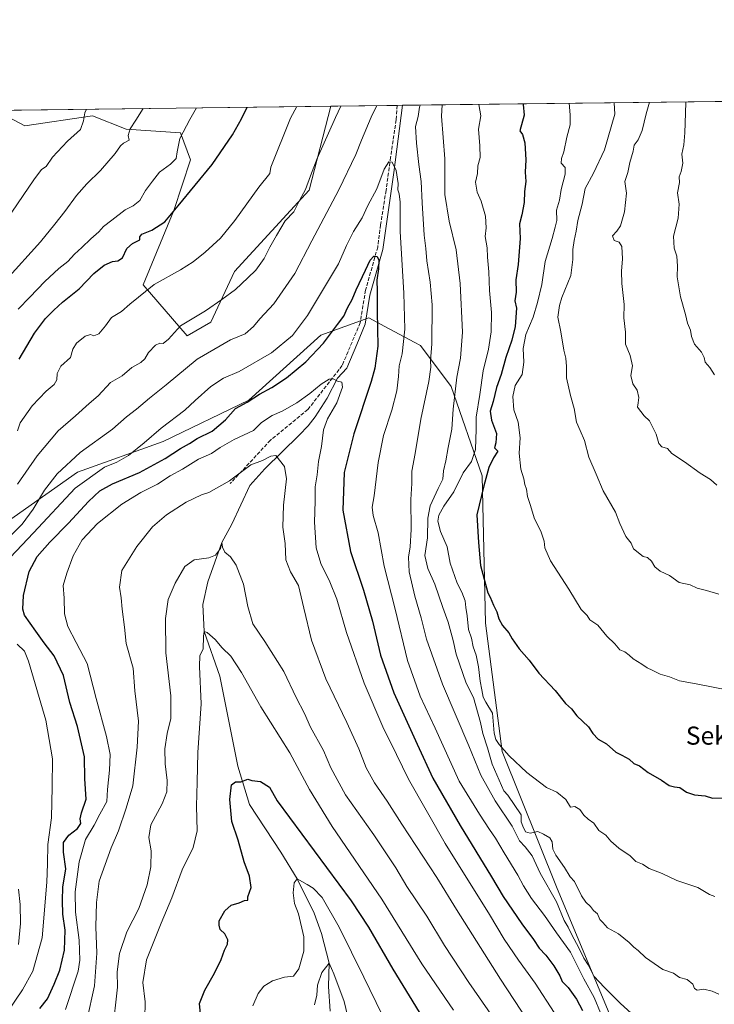
# Model space of a CAD drawing. Units: metres. Extents: x 583487 to 586923, y 4735877 to 4738233.
# Drawn here: x 583656 to 583963, y 4737797 to 4738233 of the extents above; entities that cross this region are included whole.
import ezdxf
from ezdxf.enums import TextEntityAlignment as Align

# ---------------------------------------------------------------- set-up
doc = ezdxf.new("R2010")
doc.units = ezdxf.units.M
doc.header["$MEASUREMENT"] = 0
doc.linetypes.add('DGN Style 3', pattern=[2.307223458686699, 1.648016756204785, -0.6592067024819142])
for name, color, linetype, lineweight in [('Arbolado forestal CxS', 92, 'Continuous', 0), ('Comarca CxS', 21, 'Continuous', 0), ('Comunidad Autónoma CxS', 142, 'Continuous', 0), ('Corriente natural lineal', 142, 'Continuous', 13), ('Curva de nivel maestra', 30, 'Continuous', 30), ('Curva de nivel normal', 30, 'Continuous', 0), ('Entidad de ámbito territorial CxS', 92, 'Continuous', 0), ('Matorral CxS', 135, 'Continuous', 0), ('Municipio CxS', 4, 'Continuous', 0), ('Pastizal CxS', 92, 'Continuous', 0), ('Provincia CxS', 1, 'Continuous', 0), ('Senda', 7, 'DGN Style 3', 0), ('Texto cartográfico', 7, 'Continuous', 0)]:
    doc.layers.add(name, color=color, linetype=linetype, lineweight=lineweight)
doc.styles.add('Style-Arial', font='txt')

# ---------------------------------------------------------------- blocks, each defined once
blk = doc.blocks.new('*U7')
at = {"layer": 'Pastizal CxS', "color": 92, "linetype": 'Continuous', "lineweight": 0}
blk.add_polyline3d([(583793.6380000003, 4738194.278000001, 1042.575299999997), (583784.0085000005, 4738157.125700001, 1040.478499999997), (583751.0900999998, 4738121.204500001, 1042.699099999998), (583740.6157000001, 4738098.752699999, 1039.391000000003), (583730.1414999999, 4738092.765900001, 1039.424400000004), (583710.6911000004, 4738115.217300001, 1046.477700000003), (583724.1580999997, 4738148.147299999, 1051.073699999994), (583731.6391000003, 4738170.5975, 1053.457200000005), (583727.1505000005, 4738182.5723, 1056.119900000005), (583703.2100999998, 4738184.069300001, 1061.250400000004), (583688.2478999998, 4738190.056700001, 1065.017200000002), (583658.3229, 4738185.5669, 1069.422399999996), (583645.3311000001, 4738192.447899999, 1072.294800000003)], close=True, dxfattribs=at)

msp = doc.modelspace()

# ---------------------------------------------------------------- linework, layer by layer
at = {"layer": 'Arbolado forestal CxS', "color": 92, "linetype": 'Continuous', "lineweight": 0}
for points in [[(583497.3135000002, 4737309.9648, 958.9878000000026), (583489.5499999998, 4737951.630999999, 1074.905499999993), (583523.9315, 4737954.9869, 1063.264599999995), (583555.7725000001, 4737958.020099999, 1065.558799999999), (583589.1294999998, 4737970.154899999, 1054.202399999995), (583625.5185000002, 4737992.910300001, 1042.840599999996), (583681.6187000005, 4738032.351299999, 1033.425600000002), (583719.5248999996, 4738046.004899999, 1029.437399999995), (583757.4299, 4738064.2073, 1026.225600000005), (583789.2713000001, 4738093.0297, 1027.963799999998), (583810.4977000002, 4738100.615300001, 1023.764599999995), (583817.4697000004, 4738096.894900001, 1025.589399999997), (583830.5349000003, 4738089.922900001, 1031.313200000004), (583833.2408999996, 4738088.477499999, 1032.554399999994), (583846.8865, 4738070.2739, 1038.407800000001), (583860.5317000002, 4738030.830700001, 1048.021500000003), (583862.0478999997, 4737965.599300001, 1048.355599999995), (583869.4035, 4737908.939900001, 1044.623900000006), (583893.6797000002, 4737848.248299999, 1036.573399999994), (583924.0239000004, 4737775.4177, 1030.365900000004)], [(583924.0239000004, 4737775.4177, 1030.365900000004), (583893.6797000002, 4737848.248299999, 1036.573399999994), (583869.4035, 4737908.939900001, 1044.623900000006), (583862.0478999997, 4737965.599300001, 1048.355599999995), (583860.5317000002, 4738030.830700001, 1048.021500000003), (583846.8865, 4738070.2739, 1038.407800000001), (583833.2408999996, 4738088.477499999, 1032.554399999994), (583830.5349000003, 4738089.922900001, 1031.313200000004), (583817.4697000004, 4738096.894900001, 1025.589399999997), (583810.4977000002, 4738100.615300001, 1023.764599999995), (583789.2713000001, 4738093.0297, 1027.963799999998), (583757.4299, 4738064.2073, 1026.225600000005), (583719.5248999996, 4738046.004899999, 1029.437399999995), (583681.6187000005, 4738032.351299999, 1033.425600000002), (583625.5185000002, 4737992.910300001, 1042.840599999996), (583589.1294999998, 4737970.154899999, 1054.202399999995), (583555.7725000001, 4737958.020099999, 1065.558799999999), (583523.9315, 4737954.9869, 1063.264599999995), (583489.5499999998, 4737951.630999999, 1074.905499999993)]]:
    msp.add_polyline3d(points, dxfattribs=at)
at = {"layer": 'Comarca CxS', "color": 21, "linetype": 'Continuous', "lineweight": 0, "flags": 128}
msp.add_lwpolyline([(584240.5477262166, 4735886.050841643), (583514.6500006339, 4735877.089982604), (583508.3076515297, 4736401.291140812), (583505.8648614492, 4736603.190053636), (583499.42983017, 4737135.051481231), (583486.6600006327, 4738190.489982581), (586359.1227610866, 4738225.935418955), (586894.3500006594, 4738232.539982582), (586921.2128916727, 4736097.013996873), (586923.4500006592, 4735919.169982604), (584787.4849211583, 4735892.80251882), (584583.8474203809, 4735890.288711607)], close=True, dxfattribs=at)
at = {"layer": 'Comunidad Autónoma CxS', "color": 142, "linetype": 'Continuous', "lineweight": 0, "flags": 128}
msp.add_lwpolyline([(584240.5477262166, 4735886.050841643), (583514.6500006339, 4735877.089982604), (583508.3076515297, 4736401.291140812), (583505.8648614492, 4736603.190053636), (583499.42983017, 4737135.051481231), (583486.6600006327, 4738190.489982581), (586359.1227610866, 4738225.935418955), (586894.3500006594, 4738232.539982582), (586921.2128916727, 4736097.013996873), (586923.4500006592, 4735919.169982604), (584787.4849211583, 4735892.80251882), (584583.8474203809, 4735890.288711607)], close=True, dxfattribs=at)
at = {"layer": 'Corriente natural lineal', "color": 142, "linetype": 'Continuous', "lineweight": 13}
msp.add_polyline3d([(583825.3601000002, 4738194.669500001, 1033.312099999996), (583821.4121000003, 4738164.9516, 1030.311700000006), (583816.5702000001, 4738130.899700001, 1026.361600000004), (583810.9346000003, 4738110.659, 1024.276400000002), (583808.7915000003, 4738097.879600001, 1023.240399999995), (583805.1402000003, 4738088.9102, 1022.436900000001), (583800.6952000001, 4738078.3533, 1021.4519), (583796.6201, 4738073.9901, 1020.8655), (583792.0301000001, 4738065.120100001, 1019.612099999999), (583786.6501000002, 4738056.8201, 1018.518899999996), (583783.5601000004, 4738052.9801, 1017.751099999994), (583779.6201, 4738048.770099999, 1017.032300000006), (583764.5100999996, 4738033.870100001, 1014.937399999995), (583757.8850999996, 4738026.590100001, 1014.100699999995), (583749.8132999997, 4738009.370800001, 1012.087100000004), (583745.3899999997, 4738001.289999999, 1010.855200000005), (583739.2300000004, 4737983.970799999, 1008.355899999995), (583737.1133000003, 4737973.9166, 1007.870699999999), (583737.5800000001, 4737961.970000001, 1006.136299999998), (583744.5215999996, 4737942.1665, 1003.547200000001), (583752.5109000001, 4737902.450200001, 1000.525599999994), (583757.6908999998, 4737885.4827, 998.7989999999991), (583771.5092000002, 4737864.378900001, 996.4606000000058), (583778.7199999997, 4737852.630000001, 995.0688999999984), (583786.3258999996, 4737837.3913, 993.8306000000011), (583789.5009000005, 4737828.395500001, 993.4814000000043), (583792.8600000005, 4737815.26, 991.366399999999), (583792.6097999997, 4737804.913600001, 988.9040999999999), (583793.2712000003, 4737793.999600001, 987.2586000000011)], dxfattribs=at)
at = {"layer": 'Curva de nivel maestra', "color": 30, "linetype": 'Continuous', "lineweight": 30, "flags": 128}
for points, elevation in [([(583655.9100000003, 4738082.360099999), (583662.6600000003, 4738093.960100001), (583667.4600000001, 4738100.4001), (583671.2000000002, 4738104.0001), (583674.9600000001, 4738107.600099999), (583682.3300000001, 4738113.440099999), (583688.8899999997, 4738120.280099999), (583693.4299999997, 4738123.940099999), (583697.1299999999, 4738125.640100001), (583699.4600000001, 4738125.880100001), (583701.4600000001, 4738127.2301), (583703.4600000001, 4738131.340100001), (583705.9100000003, 4738133.5701), (583709.1799999997, 4738135.110099999), (583709.2599999999, 4738136.520099999), (583710.1500000004, 4738137.610099999), (583714.4400000004, 4738139.5001), (583720.1799999997, 4738143.1501), (583726.1799999997, 4738150.270099999), (583741.2000000002, 4738168.4801), (583750.1799999997, 4738181.5701), (583754.0899999999, 4738188.7301), (583756.6673999997, 4738193.821799999)], 1050), ([(583878.619, 4738195.3267), (583878.6299999999, 4738195.0701), (583879.1500000004, 4738190.270099999), (583877.1799999997, 4738183.4301), (583878.29, 4738181.710100001), (583879.3799999999, 4738178.050100001), (583879.8799999999, 4738170.5601), (583879.5499999998, 4738165.090100001), (583879.8600000005, 4738161.0001), (583879.2699999996, 4738156.610099999), (583879.1200000001, 4738151.6801), (583878, 4738146.280099999), (583877.04, 4738142.200099999), (583877.3799999999, 4738135.780099999), (583876.4100000003, 4738124.300100001), (583875.3600000005, 4738117.420100001), (583875.54, 4738111.9801), (583874.9400000004, 4738108.170100001), (583875.6399999997, 4738104.940099999), (583875.1600000003, 4738096.780099999), (583873.6399999997, 4738090.780099999), (583871.0199999996, 4738083.120100001), (583868.9800000004, 4738075.6501), (583866.8499999996, 4738069.890100001), (583865.4199999999, 4738063.670100001), (583864.04, 4738059.360099999), (583864.7100000001, 4738055.360099999), (583866.8600000005, 4738049.590100001), (583866.5599999996, 4738045.4301), (583866.04, 4738043.190099999), (583867.4699999997, 4738041.7601), (583865.5999999996, 4738038.7601), (583863.4199999999, 4738034.4801), (583861.3099999996, 4738026.4301), (583858.1600000003, 4738013.5001), (583858.8899999997, 4738001.3201), (583859.75, 4737991.100099999), (583863, 4737979.030099999), (583864.0599999996, 4737977.0801), (583865.5099999999, 4737973.540100001), (583866.9800000004, 4737970.670100001), (583867.8399999999, 4737967.530099999), (583869.4500000002, 4737964.5701), (583872.3300000001, 4737961.390100001), (583873.8600000005, 4737958.640100001), (583876.9500000002, 4737954.3101), (583881.2999999998, 4737949.3201), (583885.5099999999, 4737943.530099999), (583892.7599999999, 4737935.790100001), (583897.4000000004, 4737930.090100001), (583900, 4737927.700099999), (583902.4199999999, 4737924.600099999), (583907.4699999997, 4737919.7601), (583909.4800000004, 4737916.8201), (583911.7400000002, 4737914.380100001), (583915.5499999998, 4737912.300100001), (583919.6200000001, 4737908.630100001), (583922.29, 4737907.3201), (583925.5099999999, 4737905.540100001), (583927.6399999997, 4737903.610099999), (583930.0300000003, 4737902.5701), (583933.9800000004, 4737899.6501), (583939.7400000002, 4737896.2601), (583943.2599999999, 4737893.870100001), (583945.5, 4737893.220100001), (583947.9299999997, 4737892.950099999), (583950.8399999999, 4737890.870100001), (583954.3700000001, 4737889.7401), (583959.0700000003, 4737889.2301), (583962.4000000004, 4737888.280099999), (583969.7599999999, 4737888.3301)], 1050), ([(583664.9800000004, 4737795.140100001), (583668.4100000003, 4737799.520099999), (583671.2599999999, 4737805.9301), (583673.7599999999, 4737812.120100001), (583675.9299999997, 4737820.9801), (583676.1699999999, 4737829.8201), (583675.0999999996, 4737836.9801), (583675.0300000003, 4737843.0001), (583675.2000000002, 4737848.9301), (583676.5499999998, 4737856.9801), (583675.3799999999, 4737864.380100001), (583675.3899999997, 4737868.590100001), (583677.8499999996, 4737871.840100001), (583681.6500000004, 4737874.890100001), (583683.04, 4737877.040100001), (583682.7999999998, 4737879.110099999), (583683.4500000002, 4737881.800100001), (583685.5300000003, 4737887.800100001), (583684.9500000002, 4737896.8101), (583684.6799999997, 4737906.520099999), (583681.5999999996, 4737919.940099999), (583678.25, 4737930.590100001), (583675.3799999999, 4737942.450099999), (583671.3300000001, 4737951.120100001), (583666.8799999999, 4737956.960100001), (583663.2300000004, 4737962.170100001), (583658.1500000004, 4737969.220100001), (583657.4299999997, 4737971.850099999), (583657.7599999999, 4737977.9101), (583660.2400000002, 4737988.550100001), (583663.8200000003, 4737995.100099999), (583669.4299999997, 4738001.440099999), (583677.7000000002, 4738009.8301), (583686.4600000001, 4738019.520099999), (583691.4600000001, 4738024.120100001), (583697.1299999999, 4738027.2601), (583709.1200000001, 4738032.300100001), (583720.4500000002, 4738038.4801), (583727.1200000001, 4738042.9301), (583731.1399999997, 4738045.0801), (583734.54, 4738047.350099999), (583741.1399999997, 4738050.540100001), (583747.0899999999, 4738055.540100001), (583751.54, 4738060.520099999), (583756.6799999997, 4738063.450099999), (583762.04, 4738066.860099999), (583767.5499999998, 4738069.8101), (583774.0199999996, 4738074.0801), (583782.5800000001, 4738081.170100001), (583790.4600000001, 4738089.440099999), (583796.6399999997, 4738097.780099999), (583799.4100000003, 4738101.440099999), (583801.0499999998, 4738105.110099999), (583803.0300000003, 4738108.860099999), (583804.8300000001, 4738113.120100001), (583808.9600000001, 4738121.7601), (583810.9500000002, 4738126.2301), (583812.6399999997, 4738127.960100001), (583814.1799999997, 4738127.840100001), (583814.8799999999, 4738126.210100001), (583814.7300000004, 4738122.360099999), (583814, 4738117.360099999), (583814.1699999999, 4738112.440099999), (583814.0700000003, 4738103.440099999), (583814.4000000004, 4738088.110099999), (583813.0899999999, 4738078.360099999), (583811.4699999997, 4738072.450099999), (583803.8300000001, 4738049.390100001), (583799.54, 4738032.3201), (583798.9199999999, 4738015.590100001), (583802.25, 4737997.4001), (583808.0199999996, 4737980.170100001), (583812.1100000005, 4737966.460100001), (583815.6200000001, 4737951.460100001), (583821.4100000003, 4737934.800100001), (583831.7400000002, 4737912.130100001), (583838.79, 4737897.130100001), (583850.8499999996, 4737876.140100001), (583864.6699999999, 4737853.5001), (583869.7699999996, 4737844.770099999), (583878.0700000003, 4737832.6801), (583883.2400000002, 4737825.700099999), (583885.6799999997, 4737821.920100001), (583888.7199999997, 4737818.7301), (583892.2199999997, 4737814.090100001), (583894.79, 4737809.630100001), (583895.8899999997, 4737807.140100001), (583898.5800000001, 4737804.470100001), (583902.2100000001, 4737799.340100001), (583904.9400000004, 4737794.290100001)], 1025), ([(583736.0899999999, 4737791.290100001), (583735.54, 4737797.4001), (583737.9199999999, 4737803.350099999), (583742.2100000001, 4737810.800100001), (583745.1399999997, 4737816.9101), (583746.5599999996, 4737820.960100001), (583747.9600000001, 4737823.670100001), (583748.1200000001, 4737825.520099999), (583746.75, 4737828.280099999), (583744.7599999999, 4737830.120100001), (583744.3099999996, 4737832.0001), (583744.2000000002, 4737833.9901), (583746.7199999997, 4737838.470100001), (583749.6100000005, 4737840.9301), (583753.0999999996, 4737841.9801), (583755.4500000002, 4737842.9101), (583756.9299999997, 4737843.190099999), (583756.9699999997, 4737844.630100001), (583758.3799999999, 4737848.7401), (583757.6299999999, 4737853.6801), (583755.2999999998, 4737860.090100001), (583752.6299999999, 4737869.6801), (583749.9000000004, 4737877.920100001), (583748.9400000004, 4737887.620100001), (583749.6600000003, 4737894.110099999), (583751.4500000002, 4737895.520099999), (583753.7800000003, 4737895.420100001), (583756.9000000004, 4737896.640100001), (583758.7300000004, 4737896.110099999), (583762.5199999996, 4737895.5601), (583766.5, 4737893.120100001), (583769.8799999999, 4737887.130100001), (583802.5599999996, 4737842.850099999), (583810.3300000001, 4737831.2401), (583820.9800000004, 4737812.620100001), (583832.6100000005, 4737793.530099999)], 1000)]:
    msp.add_lwpolyline(points, dxfattribs=dict(at, elevation=elevation))
at = {"layer": 'Curva de nivel normal', "color": 30, "linetype": 'Continuous', "lineweight": 0, "flags": 128}
for points, elevation in [([(583963.2599999999, 4738075.530099999), (583961.1399999997, 4738078.6501), (583959.04, 4738081.100099999), (583958.6799999997, 4738083.120100001), (583957.5599999996, 4738085.440099999), (583954.4199999999, 4738089.020099999), (583953.0899999999, 4738092.420100001), (583952.6900000004, 4738095.2601), (583951.2400000002, 4738098.390100001), (583950.4400000004, 4738102.100099999), (583948.1799999997, 4738109.940099999), (583946.79, 4738118.880100001), (583946.8499999996, 4738123.4901), (583946.5199999996, 4738127.950099999), (583945.4600000001, 4738131.4901), (583945.1200000001, 4738136.8101), (583947.1100000005, 4738144.690099999), (583947.6600000003, 4738150.940099999), (583946.9400000004, 4738156.030099999), (583947.8300000001, 4738160.590100001), (583947.6299999999, 4738163.110099999), (583948.5, 4738165.440099999), (583949.2599999999, 4738169.110099999), (583948.8200000003, 4738173.110099999), (583949.7199999997, 4738177.140100001), (583950.0800000001, 4738182.4801), (583950.3600000005, 4738191.1501), (583950.5499999998, 4738196.040100001), (583950.6053999999, 4738196.215100001)], 1070), ([(583650.0599999996, 4738117.440099999), (583665.2800000003, 4738134.290100001), (583671.6500000004, 4738142.1601), (583675.9900000002, 4738147.6601), (583681.1799999997, 4738154.7401), (583685.7800000003, 4738159.9801), (583691.75, 4738165.790100001), (583698.3300000001, 4738173.3301), (583700.6500000004, 4738176.790100001), (583702.0199999996, 4738177.940099999), (583704.54, 4738179.2401), (583704.0599999996, 4738181.280099999), (583704.8799999999, 4738184.3101), (583707.4299999997, 4738188.1501), (583710.7133999999, 4738193.254799999)], 1060), ([(583685.5772000002, 4738192.944599999), (583684.8600000005, 4738191.4001), (583684.3200000003, 4738187.870100001), (583682.9699999997, 4738183.920100001), (583677.2800000003, 4738178.780099999), (583670.5300000003, 4738171.780099999), (583667.7300000004, 4738167.6501), (583665.6799999997, 4738166.2601), (583662.2800000003, 4738161.6501), (583650.4600000001, 4738144.110099999)], 1065), ([(583651.79, 4738004.020099999), (583657.1900000004, 4738009.440099999), (583661.9900000002, 4738016.100099999), (583667.0099999999, 4738024.520099999), (583672.6699999999, 4738031.7401), (583682.8600000005, 4738041.1801), (583697.0899999999, 4738051.440099999), (583703.2999999998, 4738056.8201), (583707.75, 4738060.290100001), (583713.4500000002, 4738065.200099999), (583720.9000000004, 4738071.0101), (583734.5899999999, 4738082.380100001), (583749.2800000003, 4738090.9901), (583755.6900000004, 4738093.6601), (583759.4299999997, 4738096.9101), (583762.1900000004, 4738100.300100001), (583768.3700000001, 4738106.9101), (583777.7199999997, 4738120.2501), (583785.1799999997, 4738134.6801), (583797.1600000003, 4738157.2501), (583804.6500000004, 4738172.9101), (583807.1299999999, 4738179.2401), (583811.4299999997, 4738189.440099999), (583813.9389000004, 4738194.5286)], 1035), ([(583655.0999999996, 4738050.770099999), (583656.3099999996, 4738054.2301), (583661.5999999996, 4738061.7601), (583667.7699999996, 4738068.280099999), (583671.3399999999, 4738071.120100001), (583672.5, 4738073.270099999), (583672.5999999996, 4738076.050100001), (583674.29, 4738079.270099999), (583678.5, 4738083.120100001), (583679.6100000005, 4738086.780099999), (583681.1299999999, 4738089.470100001), (583684.9600000001, 4738092.640100001), (583687.3499999996, 4738093.380100001), (583688.9299999997, 4738092.770099999), (583691.0800000001, 4738093.670100001), (583693.9900000002, 4738097.110099999), (583696.6699999999, 4738100.780099999), (583701.04, 4738103.440099999), (583704.79, 4738106.780099999), (583715.4699999997, 4738115.4101), (583727.2199999997, 4738121.970100001), (583732.7999999998, 4738125.4101), (583738.1100000005, 4738129.6601), (583744.8600000005, 4738135.9801), (583751.2599999999, 4738143.670100001), (583761.8200000003, 4738158.420100001), (583766.6500000004, 4738164.530099999), (583767.1699999999, 4738167.380100001), (583775.7699999996, 4738189.0001), (583778.5395999998, 4738194.091700001)], 1045), ([(583655.1200000001, 4738027.050100001), (583663.79, 4738039.710100001), (583673.0300000003, 4738050.700099999), (583680.75, 4738057.3201), (583686.8300000001, 4738062.800100001), (583690.8099999996, 4738066.210100001), (583696.2599999999, 4738072.020099999), (583701.3200000003, 4738075.0701), (583705.6699999999, 4738078.690099999), (583709.6799999997, 4738080.9901), (583711.4500000002, 4738082.600099999), (583713.04, 4738085.3201), (583716.0700000003, 4738088.550100001), (583718.0499999998, 4738089.530099999), (583719.5599999996, 4738089.380100001), (583721.8200000003, 4738091.2401), (583727.2400000002, 4738097.1501), (583738.1500000004, 4738103.780099999), (583745.4500000002, 4738108.8301), (583751.4500000002, 4738113.220100001), (583756.9199999999, 4738118.4001), (583760.5099999999, 4738121.780099999), (583764.0999999996, 4738126.940099999), (583766.6100000005, 4738132.0001), (583769.6200000001, 4738137.0801), (583773.5, 4738143.5801), (583777.3399999999, 4738147.620100001), (583779.7300000004, 4738152.5701), (583782.4800000004, 4738157.390100001), (583784.6200000001, 4738163.440099999), (583787.6200000001, 4738171.190099999), (583795.6299999999, 4738189.2401), (583798.0461999997, 4738194.332400001)], 1040), ([(583655.3499999996, 4738104.460100001), (583660.6399999997, 4738109.860099999), (583667.2599999999, 4738116.780099999), (583673.4000000004, 4738122.4801), (583677.3399999999, 4738125.610099999), (583680.3600000005, 4738128.870100001), (583683.5999999996, 4738131.780099999), (583687.4600000001, 4738135.6801), (583691.0199999996, 4738138.7601), (583693.1600000003, 4738141.0701), (583696.8799999999, 4738143.8201), (583702.7199999997, 4738148.4101), (583706.29, 4738150.170100001), (583709.25, 4738152.640100001), (583711.7300000004, 4738156.9301), (583714.8399999999, 4738161.100099999), (583717.9299999997, 4738165.0701), (583722.7699999996, 4738168.620100001), (583725.2999999998, 4738171.1801), (583725.6699999999, 4738174.170100001), (583726.8499999996, 4738179.9901), (583731.3700000001, 4738188.450099999), (583734.3047000002, 4738193.5459)], 1055), ([(583833.0500999996, 4738194.764400001), (583832.7800000003, 4738193.780099999), (583832.2000000002, 4738189.690099999), (583831.0599999996, 4738185.360099999), (583831.5700000003, 4738177.870100001), (583832.5899999999, 4738168.530099999), (583833.5999999996, 4738161.0001), (583833.9900000002, 4738151.590100001), (583834.9400000004, 4738137.280099999), (583835.6399999997, 4738131.290100001), (583836.0099999999, 4738125.9101), (583837.5700000003, 4738116.380100001), (583838.3600000005, 4738106.360099999), (583838.3200000003, 4738089.1801), (583837.6399999997, 4738081.640100001), (583837.8499999996, 4738078.790100001), (583836.9000000004, 4738072.450099999), (583833.4299999997, 4738055.790100001), (583830.9600000001, 4738040.710100001), (583829.4500000002, 4738032.880100001), (583829.4500000002, 4738027.470100001), (583828.9600000001, 4738020.3301), (583829.0999999996, 4738006.9901), (583828.7199999997, 4737999.450099999), (583827.9699999997, 4737994.850099999), (583828.29, 4737988.380100001), (583830.7199999997, 4737977.610099999), (583833.5599999996, 4737968.0601), (583835.8799999999, 4737958.540100001), (583843, 4737938.710100001), (583854.5700000003, 4737911.440099999), (583859.9500000002, 4737898.380100001), (583866.29, 4737887.050100001), (583873.8399999999, 4737875.8101), (583877.0099999999, 4737869.370100001), (583879.6100000005, 4737866.710100001), (583882.6699999999, 4737862.710100001), (583886.1500000004, 4737855.0801), (583893.3499999996, 4737842.380100001), (583896.8399999999, 4737834.140100001), (583898.5899999999, 4737831.120100001), (583900.0099999999, 4737828.0701), (583903.4000000004, 4737821.790100001), (583905.5099999999, 4737817.470100001), (583907.4199999999, 4737814.4901), (583909.9600000001, 4737809.540100001), (583914.6200000001, 4737804.5001), (583921.75, 4737797.390100001), (583929.6299999999, 4737790.2501)], 1035), ([(583842.8542999999, 4738194.885399999), (583842.4800000004, 4738189.8201), (583844.0599999996, 4738171.0701), (583844.0800000001, 4738161.4001), (583843.9800000004, 4738155.2601), (583845.8799999999, 4738143.4801), (583849.0099999999, 4738130.8201), (583850.75, 4738115.920100001), (583851.7699999996, 4738094.280099999), (583850.9800000004, 4738082.870100001), (583849.2800000003, 4738074.460100001), (583847.7300000004, 4738060.2401), (583847.0899999999, 4738051.440099999), (583845.4600000001, 4738043.270099999), (583844.5199999996, 4738037.360099999), (583843.4699999997, 4738032.940099999), (583843.0999999996, 4738029.3201), (583841.0199999996, 4738025.1501), (583837.5300000003, 4738017.5801), (583836.5700000003, 4738012.020099999), (583836.4100000003, 4738003.450099999), (583835.2400000002, 4737995.5801), (583836.4600000001, 4737989.780099999), (583839.5599999996, 4737982.9301), (583843.0800000001, 4737972.610099999), (583845.4400000004, 4737966.040100001), (583847.6500000004, 4737957.9801), (583849.0099999999, 4737951.940099999), (583853.4600000001, 4737939.100099999), (583856.7000000002, 4737932.800100001), (583859.8600000005, 4737921.700099999), (583860.8399999999, 4737916.8301), (583862.8600000005, 4737910.520099999), (583864.9500000002, 4737903.220100001), (583870.0499999998, 4737891.450099999), (583871.8200000003, 4737889.5101), (583877.7699999996, 4737880.860099999), (583877.7999999998, 4737877.7401), (583878.5, 4737875.8201), (583879.6200000001, 4737873.360099999), (583881.7699999996, 4737872.700099999), (583885.1100000005, 4737873.5101), (583887.7000000002, 4737872.280099999), (583890.5, 4737870.710100001), (583891.5300000003, 4737868.9001), (583891.7000000002, 4737865.7301), (583893.0199999996, 4737863.050100001), (583896.9199999999, 4737857.620100001), (583899.3899999997, 4737853.4301), (583901.4000000004, 4737851.3101), (583902.3399999999, 4737849.220100001), (583903.4500000002, 4737847.2401), (583904.4299999997, 4737844.9801), (583906.3600000005, 4737842.270099999), (583908.3899999997, 4737840.3101), (583909.6799999997, 4737838.590100001), (583911.4500000002, 4737837.040100001), (583912.6100000005, 4737834.640100001), (583913.8300000001, 4737833.200099999), (583915.9199999999, 4737830.950099999), (583920.8399999999, 4737828.210100001), (583925.54, 4737824.4101), (583927.5700000003, 4737822.280099999), (583929.4800000004, 4737820.9301), (583932.7800000003, 4737817.8201), (583940.4299999997, 4737812.460100001), (583945.0999999996, 4737810.780099999), (583947.7599999999, 4737808.9101), (583951.2100000001, 4737807.970100001), (583953.6799999997, 4737805.940099999), (583954.3899999997, 4737804.100099999), (583955.5499999998, 4737803.2601), (583958.4600000001, 4737803.700099999), (583962.1399999997, 4737802.950099999), (583965.2000000002, 4737801.540100001)], 1040), ([(583859.0177999996, 4738195.084899999), (583859.9500000002, 4738190.040100001), (583858.9100000003, 4738184.090100001), (583859.4600000001, 4738176.800100001), (583859.6299999999, 4738171.630100001), (583858.5499999998, 4738167.880100001), (583858.4900000002, 4738164.4901), (583857.6399999997, 4738160.6501), (583858.29, 4738156.190099999), (583860.1200000001, 4738152.220100001), (583862.04, 4738145.610099999), (583862.2699999996, 4738140.440099999), (583861.8700000001, 4738136.610099999), (583862.6900000004, 4738131.640100001), (583862.8799999999, 4738127.5801), (583863.4900000002, 4738121.0001), (583863.8200000003, 4738112.780099999), (583864.6799999997, 4738103.020099999), (583864.54, 4738094.540100001), (583863.3600000005, 4738086.840100001), (583860.9600000001, 4738077.170100001), (583859.4400000004, 4738066.790100001), (583857.8200000003, 4738056.790100001), (583857.8799999999, 4738051.450099999), (583857.5999999996, 4738042.450099999), (583855.7599999999, 4738037.120100001), (583852.0899999999, 4738032.120100001), (583847.9500000002, 4738023.790100001), (583843.5800000001, 4738017.450099999), (583841.3499999996, 4738013.450099999), (583840.9800000004, 4738010.700099999), (583842.0599999996, 4738006.120100001), (583845.0300000003, 4737999.370100001), (583846.3700000001, 4737992.210100001), (583849.5, 4737983.290100001), (583851.5300000003, 4737979.420100001), (583853.04, 4737975.530099999), (583853.2599999999, 4737972.620100001), (583853.9100000003, 4737968.9301), (583854.54, 4737962.800100001), (583855.79, 4737958.940099999), (583856.5499999998, 4737955.210100001), (583857.8700000001, 4737951.4101), (583858.9699999997, 4737946.3301), (583859.5899999999, 4737939.950099999), (583860.4199999999, 4737936.110099999), (583860.9400000004, 4737932.960100001), (583862.1399999997, 4737930.7501), (583865.0999999996, 4737925.8101), (583865.7599999999, 4737917.040100001), (583866.6299999999, 4737914.200099999), (583867.9800000004, 4737911.960100001), (583872.4400000004, 4737906.9001), (583880.3300000001, 4737899.620100001), (583888.9699999997, 4737892.9901), (583893.4699999997, 4737890.8201), (583897.5700000003, 4737887.590100001), (583899.5199999996, 4737884.2301), (583901.4900000002, 4737884.600099999), (583903.6900000004, 4737883.280099999), (583905.4600000001, 4737880.700099999), (583907.3799999999, 4737878.960100001), (583909.8499999996, 4737877.210100001), (583912.0999999996, 4737873.970100001), (583915.1299999999, 4737871.890100001), (583917.4800000004, 4737869.1601), (583921.0099999999, 4737866.0801), (583925.9699999997, 4737862.6801), (583928.5300000003, 4737860.2401), (583931.4000000004, 4737859.0801), (583934.2999999998, 4737857.0701), (583940.0499999998, 4737854.870100001), (583946.5199999996, 4737851.790100001), (583955.8600000005, 4737848.6601), (583960.9699999997, 4737845.6801), (583963.3799999999, 4737844.7601)], 1045), ([(583899.0173000004, 4738195.578400001), (583899.5, 4738190.530099999), (583899.4600000001, 4738186.0701), (583897.9600000001, 4738180.5801), (583896.6799999997, 4738174.0601), (583895.5599999996, 4738171.110099999), (583895.4600000001, 4738169.130100001), (583897.1600000003, 4738167.2401), (583897.1900000004, 4738164.200099999), (583895.3799999999, 4738157.390100001), (583894.6600000003, 4738152.670100001), (583893.4199999999, 4738148.360099999), (583893.4699999997, 4738143.690099999), (583892.7599999999, 4738140.780099999), (583891.4100000003, 4738135.8201), (583888.3600000005, 4738125.620100001), (583886.9299999997, 4738115.4901), (583884.9299999997, 4738107.4901), (583883.1100000005, 4738100.920100001), (583879.7599999999, 4738093.270099999), (583878.6799999997, 4738087.0601), (583879, 4738081.120100001), (583878.2199999997, 4738075.5801), (583875.0599999996, 4738070.7401), (583874.0899999999, 4738065.9301), (583874.5999999996, 4738059.950099999), (583876.4199999999, 4738054.4901), (583877.29, 4738047.610099999), (583876.8300000001, 4738040.8301), (583877.5999999996, 4738033.8101), (583878.9299999997, 4738029.4101), (583879.3399999999, 4738026.9101), (583880.1100000005, 4738024.860099999), (583880.5199999996, 4738021.720100001), (583881.9299999997, 4738017.610099999), (583883.4800000004, 4738012.200099999), (583886.6399999997, 4738005.8101), (583887.9400000004, 4738001.9101), (583888.1699999999, 4737998.9001), (583890.7800000003, 4737993.190099999), (583898.9000000004, 4737980.620100001), (583904.3300000001, 4737971.690099999), (583906.9600000001, 4737968.9801), (583908.0800000001, 4737967.100099999), (583911.7300000004, 4737964.7501), (583915.7000000002, 4737959.960100001), (583919.1600000003, 4737956.470100001), (583921.4500000002, 4737953.800100001), (583923.5700000003, 4737952.960100001), (583925.5199999996, 4737951.550100001), (583927.2100000001, 4737949.9101), (583931.1100000005, 4737947.5601), (583933.4800000004, 4737945.8201), (583935.7000000002, 4737944.8101), (583939.1600000003, 4737943.030099999), (583943.3600000005, 4737941.840100001), (583947.7599999999, 4737940.090100001), (583955.0999999996, 4737938.8101), (583969.3899999997, 4737935.9301)], 1055), ([(583918.8311999999, 4738195.822899999), (583919.1399999997, 4738190.770099999), (583914.5800000001, 4738174.960100001), (583909.7400000002, 4738164.640100001), (583906.04, 4738157.8201), (583904.7000000002, 4738150.9301), (583902.8799999999, 4738143.780099999), (583902.1200000001, 4738139.040100001), (583901.1299999999, 4738134.8201), (583900.6500000004, 4738130.950099999), (583900.5800000001, 4738126.4801), (583899.7800000003, 4738119.450099999), (583895.6900000004, 4738109.6501), (583894.7599999999, 4738106.170100001), (583893.9600000001, 4738101.040100001), (583895.2800000003, 4738094.440099999), (583896.5599999996, 4738086.440099999), (583897.54, 4738082.780099999), (583897.8799999999, 4738079.100099999), (583897.8399999999, 4738074.0801), (583899.5899999999, 4738066.270099999), (583901.2400000002, 4738060.5801), (583902.2000000002, 4738054.470100001), (583903.9199999999, 4738050.870100001), (583905.7300000004, 4738046.420100001), (583907.7100000001, 4738039.030099999), (583910.9900000002, 4738031.540100001), (583913.9699999997, 4738024.1501), (583919.4500000002, 4738014.690099999), (583921.3899999997, 4738009.7401), (583924.0599999996, 4738004.020099999), (583926.3600000005, 4738001.0101), (583927.4000000004, 4737998.530099999), (583931.6600000003, 4737995.170100001), (583933.6100000005, 4737994.7501), (583935.4500000002, 4737992.9901), (583936.8499999996, 4737990.5101), (583939.2699999996, 4737988.620100001), (583943.3399999999, 4737986.700099999), (583947.6699999999, 4737983.690099999), (583952.5499999998, 4737982.5701), (583955.5599999996, 4737981.1501), (583959.7199999997, 4737980.1501), (583965.1900000004, 4737978.4301)], 1060), ([(583964.3200000003, 4738026.6601), (583961.4400000004, 4738029.140100001), (583956.9600000001, 4738031.9801), (583949.9400000004, 4738036.920100001), (583944.3799999999, 4738040.6601), (583942.4299999997, 4738042.8201), (583939.8799999999, 4738043.630100001), (583938.5999999996, 4738045.040100001), (583937.5099999999, 4738049.200099999), (583934.54, 4738055.1601), (583932.1200000001, 4738057.290100001), (583929.1500000004, 4738061.120100001), (583929.5300000003, 4738063.120100001), (583929.7800000003, 4738065.440099999), (583929.0300000003, 4738068.710100001), (583927.1799999997, 4738071.440099999), (583926.3200000003, 4738075.1601), (583926.9600000001, 4738079.4001), (583925.9000000004, 4738083.9801), (583923.9500000002, 4738089.030099999), (583923.8200000003, 4738094.290100001), (583923.1900000004, 4738100.610099999), (583923.25, 4738106.600099999), (583922.2999999998, 4738115.8201), (583922.1299999999, 4738121.350099999), (583922.6200000001, 4738126.7301), (583922.2599999999, 4738132.210100001), (583921.1299999999, 4738134.100099999), (583918.9500000002, 4738134.8101), (583918.0899999999, 4738136.920100001), (583920.1100000005, 4738139.0001), (583921.6299999999, 4738141.4101), (583923.4600000001, 4738147.610099999), (583924.4000000004, 4738155.8201), (583923.5999999996, 4738161.020099999), (583924.9900000002, 4738165.030099999), (583925.8300000001, 4738169.420100001), (583927.3200000003, 4738174.440099999), (583927.6900000004, 4738177.110099999), (583929.4600000001, 4738179.440099999), (583931.25, 4738183.550100001), (583933.0199999996, 4738190.940099999), (583934.5087000001, 4738196.0164)], 1065), ([(583646.6799999997, 4737989.340100001), (583662.2199999997, 4738005.6601), (583680.6299999999, 4738025.3101), (583693.5800000001, 4738034.6601), (583699.0800000001, 4738036.770099999), (583704.1299999999, 4738039.8301), (583711.0800000001, 4738045.4301), (583718.5700000003, 4738051.860099999), (583729.0999999996, 4738059.790100001), (583733.6699999999, 4738064.1501), (583740.5999999996, 4738070.350099999), (583746.2100000001, 4738073.960100001), (583753.1399999997, 4738076.9901), (583767.4500000002, 4738085.1601), (583776.7199999997, 4738092.840100001), (583783.3600000005, 4738101.6601), (583796.9600000001, 4738124.630100001), (583800.5099999999, 4738132.720100001), (583803.7000000002, 4738138.880100001), (583807.4100000003, 4738144.850099999), (583809.9800000004, 4738150.3101), (583813.9600000001, 4738157.690099999), (583817.2400000002, 4738166.380100001), (583819.2800000003, 4738169.710100001), (583820.6900000004, 4738169.520099999), (583822.5, 4738165.840100001), (583823.3600000005, 4738160.110099999), (583823.2100000001, 4738157.2301), (583823.8600000005, 4738155.460100001), (583824.2199999997, 4738151.860099999), (583824.2199999997, 4738138.920100001), (583825.9199999999, 4738111.550100001), (583826.3099999996, 4738095.6501), (583825.1900000004, 4738084.780099999), (583823.8300000001, 4738079.450099999), (583823.5599999996, 4738074.700099999), (583822.7400000002, 4738068.370100001), (583820.5599999996, 4738059.9101), (583816.9800000004, 4738048.6501), (583814.5599999996, 4738036.700099999), (583812.7800000003, 4738021.970100001), (583811.8600000005, 4738016.890100001), (583812.4000000004, 4738013.190099999), (583814.4900000002, 4738005.550100001), (583817.1799999997, 4737990.790100001), (583822.04, 4737971.800100001), (583827.54, 4737949.0601), (583833.0599999996, 4737933.4001), (583839.7400000002, 4737919.190099999), (583850.3899999997, 4737895.800100001), (583859.3200000003, 4737881.110099999), (583863.7800000003, 4737874.3201), (583866.4900000002, 4737870.550100001), (583870.1900000004, 4737864.0001), (583876.29, 4737854.220100001), (583878.75, 4737849.420100001), (583882.29, 4737843.8201), (583888.0300000003, 4737836.390100001), (583893.3200000003, 4737828.690099999), (583899.54, 4737820.170100001), (583905.54, 4737808.3301), (583910.0599999996, 4737800.040100001), (583912.9000000004, 4737793.2601)], 1030), ([(583676.3399999999, 4737794.770099999), (583682, 4737811.6601), (583682.6900000004, 4737816.630100001), (583682.4100000003, 4737825.440099999), (583680.7100000001, 4737837.8101), (583680.6799999997, 4737846.8101), (583682.4199999999, 4737860.050100001), (583685.2400000002, 4737870.020099999), (583688.9699999997, 4737876.280099999), (583691.54, 4737881.100099999), (583694.6200000001, 4737886.7301), (583694.9400000004, 4737892.130100001), (583695.8499999996, 4737900.5801), (583696.0199999996, 4737907.5801), (583694.5, 4737915.4801), (583689.9000000004, 4737932.350099999), (583685.8799999999, 4737947.770099999), (583681.0999999996, 4737957.050100001), (583677.3799999999, 4737964.1501), (583675.8300000001, 4737969.720100001), (583675.79, 4737976.6601), (583675.2800000003, 4737982.2401), (583676.9800000004, 4737987.7401), (583679.7100000001, 4737995.360099999), (583683.7599999999, 4738002.450099999), (583690.4400000004, 4738009.6801), (583701.2000000002, 4738018.200099999), (583709.5700000003, 4738023.420100001), (583717, 4738027.110099999), (583722.6500000004, 4738030.780099999), (583728, 4738033.790100001), (583735.1200000001, 4738038.210100001), (583740.8700000001, 4738040.710100001), (583744.7800000003, 4738043.3201), (583750.9299999997, 4738046.800100001), (583759.4500000002, 4738050.8201), (583762.9600000001, 4738054.420100001), (583767.6399999997, 4738057.5101), (583772.1799999997, 4738059.450099999), (583778.6200000001, 4738063.0801), (583784.4000000004, 4738067.220100001), (583789.29, 4738071.300100001), (583792.9400000004, 4738073.530099999), (583794.5999999996, 4738073.7301), (583796.6200000001, 4738072.630100001), (583798.5300000003, 4738072.200099999), (583798.8600000005, 4738070.0101), (583796.2100000001, 4738063.130100001), (583792.1600000003, 4738055.9801), (583790.4600000001, 4738051.130100001), (583789.4699999997, 4738043.710100001), (583788.2400000002, 4738037.140100001), (583787.5800000001, 4738031.280099999), (583786.7199999997, 4738026.0001), (583786.6600000003, 4738019.540100001), (583786.3799999999, 4738010.2601), (583787.1399999997, 4737998.9001), (583789.2000000002, 4737991.9801), (583793.2599999999, 4737983.9301), (583796.2800000003, 4737976.300100001), (583800.5499999998, 4737961.5701), (583808.4199999999, 4737939.100099999), (583816.5899999999, 4737919.840100001), (583822.6699999999, 4737907.610099999), (583827.9900000002, 4737896.640100001), (583844.2100000001, 4737868.120100001), (583863.7000000002, 4737836.790100001), (583870.2199999997, 4737825.920100001), (583876.5300000003, 4737816.5601), (583883.9900000002, 4737806.360099999), (583892.4100000003, 4737793.440099999)], 1020), ([(583685.7400000002, 4737789.870100001), (583689.0999999996, 4737805.2501), (583690.25, 4737819.6801), (583689.7300000004, 4737831.340100001), (583690.0999999996, 4737842.140100001), (583691.1900000004, 4737851.470100001), (583696.5800000001, 4737866.3201), (583699.7599999999, 4737873.790100001), (583703.0800000001, 4737883.770099999), (583706.1500000004, 4737893.7401), (583708, 4737910.770099999), (583708.6100000005, 4737922.340100001), (583707.0499999998, 4737935.710100001), (583706.2300000004, 4737945.7301), (583703.2199999997, 4737956.6601), (583702.4600000001, 4737963.860099999), (583701.3399999999, 4737971.780099999), (583700.9699999997, 4737976.9001), (583700.2100000001, 4737981.600099999), (583701.25, 4737988.9101), (583707.8899999997, 4737999.5701), (583714.7300000004, 4738008.220100001), (583721.0199999996, 4738013.5701), (583729.6500000004, 4738019.200099999), (583736.4699999997, 4738022.440099999), (583739.7599999999, 4738023.460100001), (583748.8200000003, 4738028.620100001), (583758.25, 4738035.590100001), (583763.4800000004, 4738037.620100001), (583767.1200000001, 4738039.5001), (583769.2800000003, 4738039.770099999), (583773.2000000002, 4738034.950099999), (583774.0700000003, 4738029.450099999), (583772.6799999997, 4738017.880100001), (583772.3399999999, 4738008.1501), (583773.3799999999, 4738000.860099999), (583773.7599999999, 4737993.620100001), (583775.8300000001, 4737988.390100001), (583779.3499999996, 4737982.350099999), (583781.6600000003, 4737972.280099999), (583785.0899999999, 4737958.100099999), (583791.4000000004, 4737941.0801), (583800.7000000002, 4737921.720100001), (583806.0300000003, 4737910.040100001), (583809.29, 4737901.630100001), (583812.8799999999, 4737895.030099999), (583818.5999999996, 4737886.840100001), (583824.9500000002, 4737876.780099999), (583840.4500000002, 4737853.1501), (583849.2300000004, 4737838.9301), (583868.7000000002, 4737808.200099999), (583886.8399999999, 4737780.300100001)], 1015), ([(583697.1799999997, 4737784.860099999), (583699.3700000001, 4737804.640100001), (583699.1399999997, 4737811.470100001), (583700.2599999999, 4737819.470100001), (583703.5199999996, 4737829.140100001), (583708.7000000002, 4737839.380100001), (583712.4699999997, 4737849.890100001), (583714.0199999996, 4737857.860099999), (583714.1900000004, 4737864.9301), (583713.1399999997, 4737870.8101), (583714.1200000001, 4737876.470100001), (583719.0899999999, 4737885.7601), (583721.1200000001, 4737891.030099999), (583721.3499999996, 4737896.030099999), (583720.4600000001, 4737903.470100001), (583720.2999999998, 4737910.040100001), (583721.3099999996, 4737916.9101), (583722.9100000003, 4737923.460100001), (583722.8600000005, 4737933.550100001), (583720.6399999997, 4737952.4901), (583720.5099999999, 4737967.7301), (583721.7699999996, 4737976.1601), (583724.7699999996, 4737983.4001), (583729.0800000001, 4737990.700099999), (583733.2300000004, 4737993.6801), (583739.6600000003, 4737994.5001), (583742.6100000005, 4737995.670100001), (583744.7999999998, 4737998.7301), (583745.3899999997, 4738001.290100001), (583745.6900000004, 4737999.2501), (583746.8200000003, 4737997.100099999), (583749.2199999997, 4737994.920100001), (583751.7800000003, 4737991.290100001), (583755.0599999996, 4737982.9001), (583756.9400000004, 4737973.0601), (583759.2000000002, 4737965.380100001), (583764.3899999997, 4737957.5801), (583772.8499999996, 4737944.210100001), (583778.29, 4737932.8101), (583781.9199999999, 4737925.640100001), (583784.6799999997, 4737919.670100001), (583790.4000000004, 4737909.280099999), (583793.7000000002, 4737901.6801), (583800.0599999996, 4737889.770099999), (583812.6699999999, 4737872.0101), (583822.3600000005, 4737857.380100001), (583827.2400000002, 4737849.190099999), (583836.0499999998, 4737836.040100001), (583843.9299999997, 4737823.050100001), (583854.5999999996, 4737806.6601), (583865.4400000004, 4737791.300100001)], 1010), ([(583711.3899999997, 4737790.8101), (583711.54, 4737798.130100001), (583710.4699999997, 4737806.780099999), (583712.1600000003, 4737816.7501), (583718.6399999997, 4737833.0101), (583723.4100000003, 4737844.130100001), (583727.8799999999, 4737856.470100001), (583732.7599999999, 4737866.4001), (583734.5800000001, 4737873.840100001), (583734.2800000003, 4737884.720100001), (583734.54, 4737895.280099999), (583734.8499999996, 4737908.380100001), (583736.2599999999, 4737929.940099999), (583735.5, 4737946.530099999), (583735.7599999999, 4737951.4001), (583737.2199999997, 4737954.200099999), (583737.3399999999, 4737959.960100001), (583737.5800000001, 4737961.970100001), (583738.9800000004, 4737961.5001), (583742.4500000002, 4737958.4001), (583745.6600000003, 4737954.800100001), (583749.4500000002, 4737951.040100001), (583754.1200000001, 4737943.860099999), (583762.6600000003, 4737928.6501), (583775.4500000002, 4737908.2501), (583784.1500000004, 4737892.0101), (583794.2400000002, 4737875.770099999), (583816.2199999997, 4737843.590100001), (583833.8700000001, 4737814.9001), (583847.8099999996, 4737794.460100001)], 1005), ([(583647.4600000001, 4737788.8101), (583657.3799999999, 4737803.530099999), (583661.9100000003, 4737811.700099999), (583666.0099999999, 4737826.440099999), (583668.0700000003, 4737851.0801), (583668.3600000005, 4737859.140100001), (583668.5199999996, 4737867.800100001), (583670.1100000005, 4737879.5801), (583670.3899999997, 4737893.280099999), (583670.54, 4737905.5801), (583667.6699999999, 4737922.670100001), (583660.04, 4737948.770099999), (583658.2599999999, 4737953.270099999), (583654.9699999997, 4737956.300100001)], 1030), ([(583759.2000000002, 4737796.3301), (583761.4500000002, 4737801.890100001), (583763.9600000001, 4737805.0701), (583767.8300000001, 4737807.4801), (583773.1200000001, 4737809.0801), (583777.1200000001, 4737809.5601), (583779.5499999998, 4737812.700099999), (583781.6799999997, 4737820.5801), (583781.7400000002, 4737826.9101), (583779.29, 4737837.1501), (583777.6200000001, 4737841.720100001), (583776.9199999999, 4737846.350099999), (583777.3700000001, 4737850.8201), (583778.7199999997, 4737852.630100001), (583783.1200000001, 4737850.090100001), (583785.7800000003, 4737848.4001), (583789.8300000001, 4737844.3301), (583797.3799999999, 4737831.2501), (583808.1799999997, 4737809.140100001), (583816.3799999999, 4737792.380100001)], 995), ([(583655.6100000005, 4737823.470100001), (583656.4699999997, 4737832.8101), (583656.3099999996, 4737841.140100001), (583655.5899999999, 4737847.9801)], 1035), ([(583786.3600000005, 4737796.8101), (583787.4000000004, 4737801.1501), (583787.7800000003, 4737805.5001), (583789.6200000001, 4737811.1501), (583792.8600000005, 4737815.2601), (583794.9000000004, 4737810.520099999), (583799.4500000002, 4737798.2401), (583803.1100000005, 4737783.460100001)], 990)]:
    msp.add_lwpolyline(points, dxfattribs=dict(at, elevation=elevation))
at = {"layer": 'Entidad de ámbito territorial CxS', "color": 92, "linetype": 'Continuous', "lineweight": 0, "flags": 128}
msp.add_lwpolyline([(583499.42983017, 4737135.051481231), (583486.6600006327, 4738190.489982581), (586359.1227610866, 4738225.935418955)], dxfattribs=at)
at = {"layer": 'Matorral CxS', "color": 135, "linetype": 'Continuous', "lineweight": 0, "extrusion": (-0.2560064706155096, -0.003159042543690136, 0.9666699061485245), "elevation": -163432.3567252214, "flags": 128}
msp.add_lwpolyline([(-4730630.292301437, 621102.8467940057), (-4730630.292301438, 621287.3530834182)], dxfattribs=at)
at = {"layer": 'Matorral CxS', "color": 135, "linetype": 'Continuous', "lineweight": 0, "extrusion": (0.2887298459947399, 0.003562344557174654, 0.9574039825137087), "elevation": 186435.8935338088, "flags": 128}
msp.add_lwpolyline([(4730631.392196835, -614548.1295786098), (4730631.392196835, -614578.8029782168)], dxfattribs=at)
at = {"layer": 'Matorral CxS', "color": 135, "linetype": 'Continuous', "lineweight": 0, "extrusion": (0.1697736340013463, 0.002095615109273395, 0.9854808580562542), "elevation": 110065.8946411429, "flags": 128}
msp.add_lwpolyline([(4730627.79692133, -632759.7981368132), (4730627.79692133, -632762.1905522245)], dxfattribs=at)
at = {"layer": 'Matorral CxS', "color": 135, "linetype": 'Continuous', "lineweight": 0}
for points in [[(583645.3311000001, 4738192.447899999, 1072.294800000003), (583658.3229, 4738185.5669, 1069.422399999996), (583688.2478999998, 4738190.056700001, 1065.017200000002), (583703.2100999998, 4738184.069300001, 1061.250400000004), (583727.1505000005, 4738182.5723, 1056.119900000005), (583731.6391000003, 4738170.5975, 1053.457200000005), (583724.1580999997, 4738148.147299999, 1051.073699999994), (583710.6911000004, 4738115.217300001, 1046.477700000003), (583730.1414999999, 4738092.765900001, 1039.424400000004), (583740.6157000001, 4738098.752699999, 1039.391000000003), (583751.0900999998, 4738121.204500001, 1042.699099999998), (583784.0085000005, 4738157.125700001, 1040.478499999997), (583793.6380000003, 4738194.278000001, 1042.575299999997), (584003.7033000002, 4738196.870200001, 1080.550499999998)], [(583645.3307999996, 4738192.448100001, 1072.294899999994), (583658.3229, 4738185.5669, 1069.422399999996), (583688.2478999998, 4738190.056700001, 1065.017200000002), (583703.2100999998, 4738184.069300001, 1061.250400000004), (583727.1505000005, 4738182.5723, 1056.119900000005), (583731.6391000003, 4738170.5975, 1053.457200000005), (583724.1580999997, 4738148.147299999, 1051.073699999994), (583710.6911000004, 4738115.217300001, 1046.477700000003), (583730.1414999999, 4738092.765900001, 1039.424400000004), (583740.6157000001, 4738098.752699999, 1039.391000000003), (583751.0900999998, 4738121.204500001, 1042.699099999998), (583784.0085000005, 4738157.125700001, 1040.478499999997), (583793.6380000003, 4738194.278100001, 1042.575400000002)], [(583924.0239000004, 4737775.4177, 1030.365900000004), (583893.6797000002, 4737848.248299999, 1036.573399999994), (583869.4035, 4737908.939900001, 1044.623900000006), (583862.0478999997, 4737965.599300001, 1048.355599999995), (583860.5317000002, 4738030.830700001, 1048.021500000003), (583846.8865, 4738070.2739, 1038.407800000001), (583833.2408999996, 4738088.477499999, 1032.554399999994), (583830.5349000003, 4738089.922900001, 1031.313200000004), (583817.4697000004, 4738096.894900001, 1025.589399999997), (583810.4977000002, 4738100.615300001, 1023.764599999995), (583789.2713000001, 4738093.0297, 1027.963799999998), (583757.4299, 4738064.2073, 1026.225600000005), (583719.5248999996, 4738046.004899999, 1029.437399999995), (583681.6187000005, 4738032.351299999, 1033.425600000002), (583625.5185000002, 4737992.910300001, 1042.840599999996), (583589.1294999998, 4737970.154899999, 1054.202399999995), (583555.7725000001, 4737958.020099999, 1065.558799999999), (583523.9315, 4737954.9869, 1063.264599999995), (583489.5499999998, 4737951.630999999, 1074.905499999993)], [(583924.0239000004, 4737775.4177, 1030.365900000004), (583893.6797000002, 4737848.248299999, 1036.573399999994), (583869.4035, 4737908.939900001, 1044.623900000006), (583862.0478999997, 4737965.599300001, 1048.355599999995), (583860.5317000002, 4738030.830700001, 1048.021500000003), (583846.8865, 4738070.2739, 1038.407800000001), (583833.2408999996, 4738088.477499999, 1032.554399999994), (583830.5349000003, 4738089.922900001, 1031.313200000004), (583817.4697000004, 4738096.894900001, 1025.589399999997), (583810.4977000002, 4738100.615300001, 1023.764599999995), (583789.2713000001, 4738093.0297, 1027.963799999998), (583757.4299, 4738064.2073, 1026.225600000005), (583719.5248999996, 4738046.004899999, 1029.437399999995), (583681.6187000005, 4738032.351299999, 1033.425600000002), (583625.5185000002, 4737992.910300001, 1042.840599999996)]]:
    msp.add_polyline3d(points, dxfattribs=at)
at = {"layer": 'Municipio CxS', "color": 4, "linetype": 'Continuous', "lineweight": 0, "flags": 128}
msp.add_lwpolyline([(583499.42983017, 4737135.051481231), (583486.6600006327, 4738190.489982581), (586359.1227610866, 4738225.935418955)], dxfattribs=at)
at = {"layer": 'Pastizal CxS', "color": 92, "linetype": 'Continuous', "lineweight": 0, "extrusion": (0.1964561280632958, 0.002424257521682556, 0.9805096188828779), "elevation": 127198.6959371599, "flags": 128}
msp.add_lwpolyline([(4730630.134725171, -629340.6992502834), (4730630.13472517, -629491.9657839095)], dxfattribs=at)
at = {"layer": 'Pastizal CxS', "color": 92, "linetype": 'Continuous', "lineweight": 0}
msp.add_polyline3d([(583645.3307999996, 4738192.448100001, 1072.294899999994), (583658.3229, 4738185.5669, 1069.422399999996), (583688.2478999998, 4738190.056700001, 1065.017200000002), (583703.2100999998, 4738184.069300001, 1061.250400000004), (583727.1505000005, 4738182.5723, 1056.119900000005), (583731.6391000003, 4738170.5975, 1053.457200000005), (583724.1580999997, 4738148.147299999, 1051.073699999994), (583710.6911000004, 4738115.217300001, 1046.477700000003), (583730.1414999999, 4738092.765900001, 1039.424400000004), (583740.6157000001, 4738098.752699999, 1039.391000000003), (583751.0900999998, 4738121.204500001, 1042.699099999998), (583784.0085000005, 4738157.125700001, 1040.478499999997), (583793.6380000003, 4738194.278100001, 1042.575400000002)], dxfattribs=at)
at = {"layer": 'Provincia CxS', "color": 1, "linetype": 'Continuous', "lineweight": 0, "flags": 128}
msp.add_lwpolyline([(584240.5477262166, 4735886.050841643), (583514.6500006339, 4735877.089982604), (583508.3076515297, 4736401.291140812), (583505.8648614492, 4736603.190053636), (583499.42983017, 4737135.051481231), (583486.6600006327, 4738190.489982581), (586359.1227610866, 4738225.935418955), (586894.3500006594, 4738232.539982582), (586921.2128916727, 4736097.013996873), (586923.4500006592, 4735919.169982604), (584787.4849211583, 4735892.80251882), (584583.8474203809, 4735890.288711607)], close=True, dxfattribs=at)
at = {"layer": 'Senda', "color": 7, "linetype": 'DGN Style 3', "lineweight": 0}
msp.add_polyline3d([(583823.0027000001, 4738194.6404, 1034.479399999997), (583822.4890999999, 4738188.221700001, 1033.601999999999), (583820.0551000005, 4738171.7117, 1032.772299999997), (583818.0440999996, 4738157.0009, 1031.005399999995), (583815.6310999999, 4738141.824300001, 1029.552599999996), (583814.3611000003, 4738131.981699999, 1027.453699999998), (583808.9637000002, 4738112.931700001, 1025.460099999997), (583806.5824999996, 4738098.485500001, 1029.697499999995), (583798.6712999997, 4738079.6239, 1026.3462), (583783.4577000003, 4738060.110900001, 1031.901100000003), (583766.9212999997, 4738046.550899999, 1019.024099999995), (583749.1864999998, 4738027.4143, 1031.910499999998)], dxfattribs=at)

# ---------------------------------------------------------------- block references
at = {"layer": 'Pastizal CxS', "color": 92, "linetype": 'Continuous', "lineweight": 0}
msp.add_blockref('*U7', (0, 0), dxfattribs=at)

# ---------------------------------------------------------------- texts
at = {"layer": 'Texto cartográfico', "color": 7, "linetype": 'Continuous', "lineweight": 0, "style": 'Style-Arial'}
msp.add_text('Sekutiain', height=8, dxfattribs=at).set_placement((583974.6203060977, 4737915.90015), align=Align.MIDDLE_CENTER)

doc.saveas('drawing.dxf')
